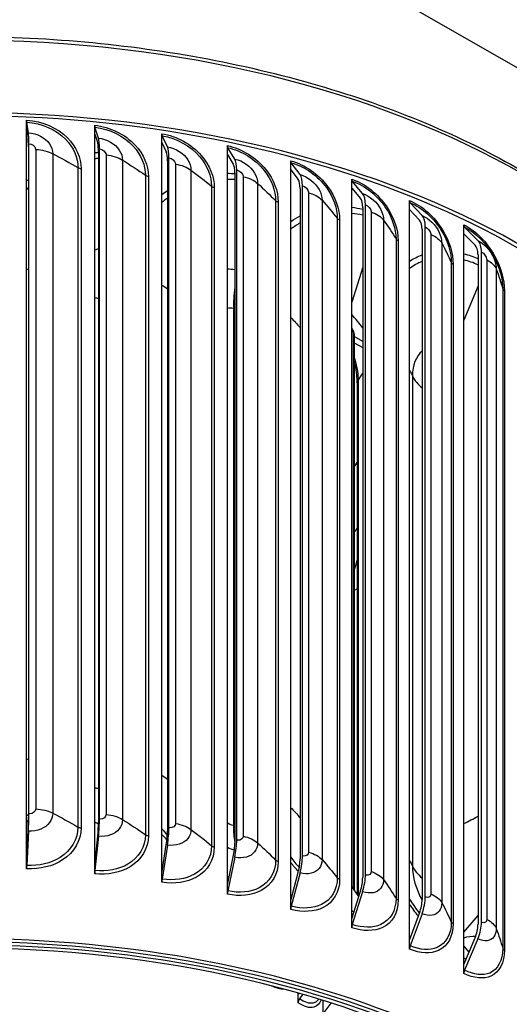
# Model space of a CAD drawing. Units: inches. Extents: x 0.5 to 67.5, y 1.5 to 42.5.
# Drawn here: x 8.9 to 11.2, y 34.4 to 38.9 of the extents above; entities that cross this region are included whole.
import ezdxf

# ---------------------------------------------------------------- set-up
doc = ezdxf.new("R2010")
doc.units = ezdxf.units.IN
doc.header["$LTSCALE"] = 4
doc.header["$MEASUREMENT"] = 0
doc.layers.add('Visible (ANSI)', color=7, linetype='Continuous')
doc.layers.add('Visible Narrow (ANSI)', color=7, linetype='Continuous')

msp = doc.modelspace()

# ---------------------------------------------------------------- linework, layer by layer
at = {"layer": 'Visible (ANSI)'}
for p, q in [((13.3516, 37.4016), (8.7574, 40.054)), ((8.9529, 38.3631), (8.9529, 38.404)), ((8.961, 38.3457), (8.9533, 38.3947)), ((8.9529, 38.3631), (8.9594, 38.322)), ((8.9529, 35.0157), (8.9529, 38.3631)), ((9.265, 38.3401), (9.265, 38.3811)), ((9.2819, 38.3221), (9.2658, 38.3717)), ((9.5723, 38.3013), (9.5723, 38.3422)), ((8.9632, 35.2264), (8.9632, 38.2964)), ((9.265, 38.3401), (9.2785, 38.2985)), ((9.265, 34.9927), (9.265, 38.3401)), ((9.5723, 38.3013), (9.5927, 38.2588)), ((9.5723, 34.9539), (9.5723, 38.3013)), ((9.5978, 38.2821), (9.5736, 38.3328)), ((8.9611, 38.2821), (8.9611, 35.212)), ((9.2821, 38.2584), (9.2821, 35.1884)), ((9.2863, 35.2026), (9.2863, 38.2727)), ((9.8725, 38.2469), (9.8725, 38.2878)), ((9.9064, 38.2262), (9.8742, 38.2783)), ((9.5981, 38.2185), (9.5981, 35.1485)), ((9.6045, 35.1624), (9.6045, 38.2324)), ((9.8725, 38.2469), (9.8995, 38.2032)), ((9.8725, 34.8995), (9.8725, 38.2469)), ((10.1632, 38.1773), (10.1632, 38.2183)), ((10.2052, 38.1548), (10.1653, 38.2087)), ((9.9068, 38.1626), (9.9068, 35.0925)), ((9.9153, 35.1061), (9.9153, 38.1761)), ((10.1632, 38.1773), (10.1967, 38.1321)), ((10.1632, 34.8299), (10.1632, 38.1773)), ((10.4421, 38.0932), (10.4421, 38.1342)), ((10.4918, 38.0683), (10.4446, 38.1244)), ((10.2056, 38.0911), (10.2056, 35.021)), ((10.2162, 35.0341), (10.2162, 38.1041)), ((10.4421, 38.0932), (10.4818, 38.0461)), ((10.4421, 34.7458), (10.4421, 38.0932)), ((10.707, 37.9952), (10.707, 38.0361)), ((10.7641, 37.9675), (10.7098, 38.0263)), ((10.4924, 38.0046), (10.4924, 34.9345)), ((10.5049, 34.947), (10.5049, 38.0171)), ((10.707, 37.9952), (10.7525, 37.9458)), ((10.707, 34.6478), (10.707, 37.9952)), ((10.7647, 37.9038), (10.7647, 34.8337)), ((10.7791, 34.8455), (10.7791, 37.9155)), ((10.9558, 37.884), (10.9558, 37.9249)), ((11.0198, 37.8532), (10.959, 37.9149)), ((10.9558, 37.884), (11.0069, 37.8322)), ((10.9558, 34.5366), (10.9558, 37.884)), ((11.0367, 34.7304), (11.0367, 37.8004)), ((11.0206, 37.7894), (11.0206, 34.7194)), ((10.4924, 37.7307), (10.4421, 37.571)), ((11.0206, 37.6459), (10.9558, 37.4885)), ((9.8998, 37.5418), (9.8998, 35.174)), ((10.4538, 37.4147), (10.4538, 34.8771)), ((10.4924, 37.3907), (10.4538, 37.4129)), ((10.4538, 37.3846), (10.4924, 37.3625)), ((10.4675, 37.2011), (10.4675, 34.8579)), ((8.9529, 35.0157), (8.9594, 35.1478)), ((8.961, 35.1471), (8.9533, 34.9898)), ((9.265, 34.9927), (9.2785, 35.1243)), ((9.2819, 35.1235), (9.2658, 34.9668)), ((9.5723, 34.9539), (9.5927, 35.0846)), ((9.5978, 35.0836), (9.5736, 34.9279)), ((8.9529, 34.9747), (8.9529, 35.0157)), ((9.8725, 34.8995), (9.8995, 35.029)), ((9.9064, 35.0277), (9.8742, 34.8734)), ((9.265, 34.9518), (9.265, 34.9927)), ((9.5723, 34.9129), (9.5723, 34.9539)), ((10.1632, 34.8299), (10.1967, 34.9579)), ((10.2052, 34.9562), (10.1653, 34.8038)), ((9.8725, 34.8585), (9.8725, 34.8995)), ((10.4744, 34.8483), (10.4421, 34.8934)), ((10.4421, 34.7458), (10.4818, 34.8719)), ((10.4918, 34.8697), (10.4446, 34.7195)), ((10.1632, 34.789), (10.1632, 34.8299)), ((10.4421, 34.7049), (10.4421, 34.7458)), ((10.707, 34.6478), (10.7525, 34.7717)), ((10.7641, 34.7689), (10.7098, 34.6214)), ((10.9558, 34.6838), (11.0206, 34.761)), ((10.707, 34.6068), (10.707, 34.6478)), ((10.9558, 34.5366), (11.0069, 34.658)), ((11.0198, 34.6546), (10.959, 34.51)), ((10.9795, 34.593), (10.9558, 34.6216)), ((10.9558, 34.4956), (10.9558, 34.5366)), ((10.1968, 34.3982), (10.1968, 34.4051)), ((10.1968, 34.3982), (10.2007, 34.404)), ((10.1968, 34.3612), (10.1968, 34.3982)), ((10.2165, 34.3994), (10.2027, 34.3788)), ((10.3115, 34.3105), (10.3115, 34.3709)), ((10.3115, 34.3105), (10.3479, 34.3594))]:
    msp.add_line(p, q, dxfattribs=at)
for centre, major_axis, ratio, start_param, end_param in [((8.6604, 36.347), (-3.625, 0), 0.57735, 3.252755, 6.17651), ((8.6604, 36.347), (-3.6, 0), 0.57735, 3.421966, 6.007629), ((8.9549, 38.4184), (-0.0012, -0.025), 0.067274, 5.329475, 5.969846), ((8.9523, 38.2206), (0.0063, 0.1316), 0.067274, 5.329475, 5.969846), ((9.2692, 38.3953), (-0.0025, -0.0249), 0.13906, 5.334824, 5.975194), ((9.5788, 38.3562), (-0.0038, -0.0247), 0.209753, 5.34405, 5.98442), ((8.9523, 38.2206), (0.0051, 0.1066), 0.067274, 5.329475, 5.969846), ((9.2639, 38.1977), (0.0106, 0.1062), 0.13906, 5.334824, 5.975194), ((9.2639, 38.1977), (0.0131, 0.1311), 0.13906, 5.334824, 5.975194), ((9.5707, 38.1589), (0.0162, 0.1055), 0.209753, 5.34405, 5.98442), ((9.5707, 38.1589), (0.02, 0.1302), 0.209753, 5.34405, 5.98442), ((9.8811, 38.3014), (-0.0051, -0.0245), 0.278798, 5.357375, 5.997746), ((9.8703, 38.1046), (0.027, 0.1289), 0.278798, 5.357375, 5.997746), ((10.1738, 38.2314), (-0.0065, -0.0241), 0.345653, 5.375123, 6.015493), ((9.8703, 38.1046), (0.0219, 0.1045), 0.278798, 5.357375, 5.997746), ((10.1605, 38.0352), (0.0278, 0.1031), 0.345653, 5.375123, 6.015493), ((10.1605, 38.0352), (0.0343, 0.1272), 0.345653, 5.375123, 6.015493), ((10.4546, 38.1466), (-0.0079, -0.0237), 0.409793, 5.397728, 6.038099), ((10.4388, 37.9513), (0.0339, 0.1012), 0.409793, 5.397728, 6.038099), ((10.4388, 37.9513), (0.0418, 0.1249), 0.409793, 5.397728, 6.038099), ((10.7214, 38.0479), (-0.0094, -0.0232), 0.470714, 5.425752, 6.066122), ((10.7032, 37.8534), (0.0403, 0.0989), 0.470714, 5.425752, 6.066122), ((10.7032, 37.8534), (0.0497, 0.122), 0.470714, 5.425752, 6.066122), ((10.9719, 37.9359), (-0.011, -0.0225), 0.527937, 5.459891, 6.100261), ((10.9515, 37.7424), (0.0579, 0.1183), 0.527937, 5.459891, 6.100261), ((10.9515, 37.7424), (0.0469, 0.0959), 0.527937, 5.459891, 6.100261), ((10.0249, 37.7145), (-0.0761, -0.3151), 0.315011, 5.03077, 5.366333), ((8.6604, 37.2962), (1.975, 0), 0.57735, 5.850998, 5.867869), ((8.6604, 37.2962), (-1.975, 0), 0.57735, 2.709406, 2.726276), ((8.6604, 36.9942), (-1.975, 0), 0.57735, 2.709406, 2.726276), ((8.9523, 35.1506), (0.0051, 0.1066), 0.067274, 4.689105, 5.329475), ((8.9523, 35.1506), (-0.0063, -0.1316), 0.067274, 1.547512, 2.187883), ((9.2639, 35.1277), (0.0106, 0.1062), 0.13906, 4.694453, 5.334824), ((9.2639, 35.1277), (-0.0131, -0.1311), 0.13906, 1.55286, 2.193231), ((8.6604, 36.688), (3.475, 0), 0.57735, 5.433932, 5.459045), ((9.5707, 35.0889), (0.0162, 0.1055), 0.209753, 4.703679, 5.34405), ((9.5707, 35.0889), (-0.02, -0.1302), 0.209753, 1.562087, 2.202457), ((10.0249, 35.3466), (0.0761, 0.3151), 0.315011, 2.22474, 2.560302), ((9.8703, 35.0346), (-0.027, -0.1289), 0.278798, 1.575412, 2.215783), ((9.8703, 35.0346), (0.0219, 0.1045), 0.278798, 4.717005, 5.357375), ((10.1605, 34.9652), (0.0278, 0.1031), 0.345653, 4.734752, 5.375123), ((10.1605, 34.9652), (-0.0343, -0.1272), 0.345653, 1.59316, 2.23353), ((8.9549, 34.9891), (-0.0012, -0.025), 0.067274, 4.689105, 5.329475), ((9.2692, 34.966), (-0.0025, -0.0249), 0.13906, 4.694453, 5.334824), ((9.5788, 34.9269), (-0.0038, -0.0247), 0.209753, 4.703679, 5.34405), ((10.4388, 34.8812), (0.0339, 0.1012), 0.409793, 4.757358, 5.397728), ((10.4388, 34.8812), (-0.0418, -0.1249), 0.409793, 1.615765, 2.256136), ((8.6604, 32.6055), (3.5, 0), 0.57735, 5.301611, 9.970463), ((8.6604, 32.6055), (3.475, 0), 0.57735, 5.306427, 9.970463), ((9.8811, 34.8721), (-0.0051, -0.0245), 0.278798, 4.717005, 5.357375), ((10.7032, 34.7834), (0.0403, 0.0989), 0.470714, 4.785381, 5.425752), ((10.7032, 34.7834), (-0.0497, -0.122), 0.470714, 1.643788, 2.284159), ((10.1738, 34.8021), (-0.0065, -0.0241), 0.345653, 4.734752, 5.375123), ((8.6604, 32.6055), (3.55, 0), 0.57735, 5.292976, 10.165301), ((8.6604, 32.6055), (3.525, 0), 0.57735, 5.296878, 10.165301), ((10.4546, 34.7174), (-0.0079, -0.0237), 0.409793, 4.757358, 5.397728), ((10.9515, 34.6724), (0.0469, 0.0959), 0.527937, 4.81952, 5.459891), ((10.9515, 34.6724), (-0.0579, -0.1183), 0.527937, 1.677928, 2.318298), ((10.7214, 34.6186), (-0.0094, -0.0232), 0.470714, 4.785381, 5.425752), ((10.9719, 34.5066), (-0.011, -0.0225), 0.527937, 4.81952, 5.459891), ((10.216, 34.3704), (-0.0142, -0.0205), 0.627247, 4.740406, 5.547414)]:
    msp.add_ellipse(centre, major_axis=major_axis, ratio=ratio, start_param=start_param, end_param=end_param, dxfattribs=at)
for points, knots in [([(5.0354, 36.6783), (5.0354, 36.9015), (5.0966, 37.1246), (5.3349, 37.5495), (5.5135, 37.751), (5.9711, 38.1126), (6.2514, 38.2722), (6.8838, 38.5319), (7.236, 38.6319), (7.9764, 38.7624), (8.3644, 38.793), (9.1373, 38.7818), (9.5221, 38.7401), (10.25, 38.5883), (10.5929, 38.4784), (11.2025, 38.2007), (11.4691, 38.0329), (11.8979, 37.6559), (12.0603, 37.4465), (12.2434, 37.0484), (12.2854, 36.8634), (12.2854, 36.6783)], [1.000746, 1.000746, 1.000746, 1.000746, 1.313874, 1.313874, 1.63178, 1.63178, 1.953354, 1.953354, 2.275157, 2.275157, 2.596644, 2.596644, 2.918015, 2.918015, 3.239543, 3.239543, 3.561387, 3.561387, 3.882717, 3.882717, 4.142338, 4.142338, 4.142338, 4.142338]), ([(10.4421, 37.4517), (10.4422, 37.4516), (10.4423, 37.4514), (10.4455, 37.4464), (10.4482, 37.4409), (10.4518, 37.4303), (10.453, 37.4252), (10.4537, 37.4184), (10.4538, 37.4165), (10.4538, 37.4147)], [0.0465099, 0.0465099, 0.0465099, 0.0465099, 0.047783, 0.047783, 0.0934511, 0.0934511, 0.1328288, 0.1328288, 0.1476827, 0.1476827, 0.1476827, 0.1476827]), ([(10.4675, 37.2011), (10.4675, 37.2123), (10.4667, 37.2251), (10.4636, 37.2524), (10.4611, 37.2673), (10.4567, 37.2878), (10.4553, 37.2936), (10.4538, 37.2994)], [0, 0, 0, 0, 0.1121411, 0.1121411, 0.2282519, 0.2282519, 0.2736275, 0.2736275, 0.2736275, 0.2736275])]:
    msp.add_open_spline(points, degree=3, knots=knots, dxfattribs=at)
at = {"layer": 'Visible Narrow (ANSI)'}
for p, q in [((8.9943, 38.2704), (8.9943, 35.2493)), ((9.0727, 38.2506), (9.0727, 35.2296)), ((9.317, 38.245), (9.317, 35.224)), ((9.3921, 38.2213), (9.3921, 35.2003)), ((9.188, 38.187), (9.188, 35.166)), ((9.2021, 38.1829), (9.2021, 35.1618)), ((9.6346, 38.2032), (9.6346, 35.1822)), ((9.7058, 38.1758), (9.7058, 35.1547)), ((9.4972, 38.1521), (9.4972, 35.131)), ((9.5106, 38.1472), (9.5106, 35.1262)), ((9.9446, 38.1454), (9.9446, 35.1244)), ((9.7998, 38.1014), (9.7998, 35.0804)), ((9.8124, 38.0959), (9.8124, 35.0749)), ((10.0112, 38.1144), (10.0112, 35.0934)), ((10.2444, 38.072), (10.2444, 35.0509)), ((10.0935, 38.0356), (10.0935, 35.0145)), ((10.1052, 38.0294), (10.1052, 35.0084)), ((10.3061, 38.0377), (10.3061, 35.0166)), ((10.5318, 37.9835), (10.5318, 34.9624)), ((10.3759, 37.9549), (10.3759, 34.9339)), ((10.3867, 37.9482), (10.3867, 34.9272)), ((10.588, 37.9462), (10.588, 34.9251)), ((10.6449, 37.8602), (10.6449, 34.8391)), ((10.6546, 37.8529), (10.6546, 34.8319)), ((10.8045, 37.8806), (10.8045, 34.8596)), ((10.8548, 37.8406), (10.8548, 34.8196)), ((11.0604, 37.7642), (11.0604, 34.7432)), ((10.8983, 37.752), (10.8983, 34.731)), ((10.9068, 37.7443), (10.9068, 34.7233)), ((11.1043, 37.7218), (11.1043, 34.7008)), ((11.134, 37.6314), (11.134, 34.6103)), ((11.1413, 37.6233), (11.1413, 34.6022)), ((10.449, 37.4237), (10.449, 34.8837)), ((10.7201, 37.2325), (10.7201, 34.9872)), ((10.4711, 37.212), (10.4711, 34.8529))]:
    msp.add_line(p, q, dxfattribs=at)
for centre, major_axis, start_param, end_param in [((8.6604, 36.6783), (-3.625, 0), 3.141593, 6.283185), ((8.6604, 36.9895), (-2, 0), 3.554387, 3.613157)]:
    msp.add_ellipse(centre, major_axis=major_axis, ratio=0.57735, start_param=start_param, end_param=end_param, dxfattribs=at)
for points, knots in [([(8.9529, 38.404), (9.0237, 38.4006), (9.0937, 38.3699), (9.1402, 38.3229), (9.1797, 38.2829), (9.2021, 38.232), (9.2021, 38.1829)], [1.570796, 1.570796, 1.570796, 1.570796, 2.420284, 2.420284, 2.420284, 3.141593, 3.141593, 3.141593, 3.141593]), ([(8.9533, 38.3947), (9.021, 38.3914), (9.0879, 38.3618), (9.1317, 38.3164), (9.1677, 38.2793), (9.188, 38.2323), (9.188, 38.187)], [1.570796, 1.570796, 1.570796, 1.570796, 2.433432, 2.433432, 2.433432, 3.141593, 3.141593, 3.141593, 3.141593]), ([(8.961, 38.3457), (8.9999, 38.3438), (9.038, 38.3242), (9.0575, 38.2962), (9.0674, 38.2821), (9.0727, 38.2662), (9.0727, 38.2506)], [1.570796, 1.570796, 1.570796, 1.570796, 2.614202, 2.614202, 2.614202, 3.141593, 3.141593, 3.141593, 3.141593]), ([(9.265, 38.3811), (9.335, 38.3741), (9.404, 38.3398), (9.4498, 38.2904), (9.4886, 38.2484), (9.5106, 38.1963), (9.5106, 38.1472)], [1.570796, 1.570796, 1.570796, 1.570796, 2.420284, 2.420284, 2.420284, 3.141593, 3.141593, 3.141593, 3.141593]), ([(9.2658, 38.3717), (9.3328, 38.365), (9.3987, 38.3319), (9.4419, 38.2844), (9.4773, 38.2453), (9.4972, 38.1974), (9.4972, 38.1521)], [1.570796, 1.570796, 1.570796, 1.570796, 2.433432, 2.433432, 2.433432, 3.141593, 3.141593, 3.141593, 3.141593]), ([(9.5723, 38.3422), (9.641, 38.3317), (9.7085, 38.2939), (9.7531, 38.2422), (9.791, 38.1982), (9.8124, 38.145), (9.8124, 38.0959)], [1.570796, 1.570796, 1.570796, 1.570796, 2.420284, 2.420284, 2.420284, 3.141593, 3.141593, 3.141593, 3.141593]), ([(8.9632, 38.2964), (8.9781, 38.2957), (8.992, 38.2854), (8.994, 38.2736), (8.9942, 38.2725), (8.9943, 38.2715), (8.9943, 38.2704)], [1.570796, 1.570796, 1.570796, 1.570796, 3.009367, 3.009367, 3.009367, 3.141593, 3.141593, 3.141593, 3.141593]), ([(9.2819, 38.3221), (9.3203, 38.3182), (9.3579, 38.2966), (9.3772, 38.2677), (9.3869, 38.2531), (9.3921, 38.2369), (9.3921, 38.2213)], [1.570796, 1.570796, 1.570796, 1.570796, 2.614202, 2.614202, 2.614202, 3.141593, 3.141593, 3.141593, 3.141593]), ([(9.5736, 38.3328), (9.6393, 38.3227), (9.7038, 38.2863), (9.7459, 38.2365), (9.7804, 38.1957), (9.7998, 38.1468), (9.7998, 38.1014)], [1.570796, 1.570796, 1.570796, 1.570796, 2.433432, 2.433432, 2.433432, 3.141593, 3.141593, 3.141593, 3.141593]), ([(9.2863, 38.2727), (9.301, 38.2712), (9.3148, 38.2601), (9.3167, 38.2483), (9.3169, 38.2472), (9.317, 38.2461), (9.317, 38.245)], [1.570796, 1.570796, 1.570796, 1.570796, 3.009367, 3.009367, 3.009367, 3.141593, 3.141593, 3.141593, 3.141593]), ([(9.5978, 38.2821), (9.6355, 38.2764), (9.6723, 38.2528), (9.6912, 38.223), (9.7007, 38.2079), (9.7058, 38.1914), (9.7058, 38.1758)], [1.570796, 1.570796, 1.570796, 1.570796, 2.614202, 2.614202, 2.614202, 3.141593, 3.141593, 3.141593, 3.141593]), ([(9.8725, 38.2878), (9.9393, 38.2738), (10.0047, 38.2326), (10.0479, 38.1786), (10.0846, 38.1328), (10.1052, 38.0785), (10.1052, 38.0294)], [1.570796, 1.570796, 1.570796, 1.570796, 2.420284, 2.420284, 2.420284, 3.141593, 3.141593, 3.141593, 3.141593]), ([(9.8742, 38.2783), (9.9381, 38.2649), (10.0006, 38.2252), (10.0413, 38.1734), (10.0748, 38.1308), (10.0935, 38.0809), (10.0935, 38.0356)], [1.570796, 1.570796, 1.570796, 1.570796, 2.433432, 2.433432, 2.433432, 3.141593, 3.141593, 3.141593, 3.141593]), ([(9.6045, 38.2324), (9.619, 38.2302), (9.6324, 38.2185), (9.6344, 38.2065), (9.6345, 38.2054), (9.6346, 38.2043), (9.6346, 38.2032)], [1.570796, 1.570796, 1.570796, 1.570796, 3.009367, 3.009367, 3.009367, 3.141593, 3.141593, 3.141593, 3.141593]), ([(9.9064, 38.2262), (9.9431, 38.2185), (9.9788, 38.1932), (9.9971, 38.1623), (10.0063, 38.1467), (10.0112, 38.13), (10.0112, 38.1144)], [1.570796, 1.570796, 1.570796, 1.570796, 2.614202, 2.614202, 2.614202, 3.141593, 3.141593, 3.141593, 3.141593]), ([(10.1632, 38.2183), (10.2276, 38.2009), (10.2904, 38.1565), (10.3318, 38.1003), (10.3669, 38.0526), (10.3867, 37.9973), (10.3867, 37.9482)], [1.570796, 1.570796, 1.570796, 1.570796, 2.420284, 2.420284, 2.420284, 3.141593, 3.141593, 3.141593, 3.141593]), ([(10.1653, 38.2087), (10.2269, 38.1921), (10.2869, 38.1492), (10.326, 38.0954), (10.358, 38.0511), (10.3759, 38.0002), (10.3759, 37.9549)], [1.570796, 1.570796, 1.570796, 1.570796, 2.433432, 2.433432, 2.433432, 3.141593, 3.141593, 3.141593, 3.141593]), ([(9.9153, 38.1761), (9.9294, 38.1732), (9.9425, 38.1607), (9.9443, 38.1487), (9.9445, 38.1476), (9.9446, 38.1465), (9.9446, 38.1454)], [1.570796, 1.570796, 1.570796, 1.570796, 3.009367, 3.009367, 3.009367, 3.141593, 3.141593, 3.141593, 3.141593]), ([(10.2052, 38.1548), (10.2405, 38.1452), (10.2749, 38.118), (10.2925, 38.0863), (10.3013, 38.0703), (10.3061, 38.0533), (10.3061, 38.0377)], [1.570796, 1.570796, 1.570796, 1.570796, 2.614202, 2.614202, 2.614202, 3.141593, 3.141593, 3.141593, 3.141593]), ([(10.4421, 38.1342), (10.5036, 38.1136), (10.5632, 38.066), (10.6025, 38.0077), (10.6359, 37.9583), (10.6546, 37.902), (10.6546, 37.8529)], [1.570796, 1.570796, 1.570796, 1.570796, 2.420284, 2.420284, 2.420284, 3.141593, 3.141593, 3.141593, 3.141593]), ([(10.4446, 38.1244), (10.5034, 38.1047), (10.5604, 38.0589), (10.5975, 38.0031), (10.6279, 37.9573), (10.6449, 37.9055), (10.6449, 37.8602)], [1.570796, 1.570796, 1.570796, 1.570796, 2.433432, 2.433432, 2.433432, 3.141593, 3.141593, 3.141593, 3.141593]), ([(10.2162, 38.1041), (10.2298, 38.1005), (10.2424, 38.0874), (10.2442, 38.0752), (10.2443, 38.0741), (10.2444, 38.073), (10.2444, 38.072)], [1.570796, 1.570796, 1.570796, 1.570796, 3.009367, 3.009367, 3.009367, 3.141593, 3.141593, 3.141593, 3.141593]), ([(10.4918, 38.0683), (10.5256, 38.057), (10.5583, 38.0281), (10.575, 37.9955), (10.5835, 37.979), (10.588, 37.9618), (10.588, 37.9462)], [1.570796, 1.570796, 1.570796, 1.570796, 2.614202, 2.614202, 2.614202, 3.141593, 3.141593, 3.141593, 3.141593]), ([(10.707, 38.0361), (10.765, 38.0125), (10.8212, 37.9619), (10.858, 37.9017), (10.8893, 37.8506), (10.9068, 37.7934), (10.9068, 37.7443)], [1.570796, 1.570796, 1.570796, 1.570796, 2.420284, 2.420284, 2.420284, 3.141593, 3.141593, 3.141593, 3.141593]), ([(10.7098, 38.0263), (10.7653, 38.0036), (10.819, 37.955), (10.8538, 37.8973), (10.8824, 37.85), (10.8983, 37.7973), (10.8983, 37.752)], [1.570796, 1.570796, 1.570796, 1.570796, 2.433432, 2.433432, 2.433432, 3.141593, 3.141593, 3.141593, 3.141593]), ([(10.5049, 38.0171), (10.5179, 38.0127), (10.5299, 37.999), (10.5316, 37.9868), (10.5318, 37.9856), (10.5318, 37.9845), (10.5318, 37.9835)], [1.570796, 1.570796, 1.570796, 1.570796, 3.009367, 3.009367, 3.009367, 3.141593, 3.141593, 3.141593, 3.141593]), ([(10.7641, 37.9675), (10.796, 37.9545), (10.8268, 37.924), (10.8426, 37.8905), (10.8505, 37.8736), (10.8548, 37.8562), (10.8548, 37.8406)], [1.570796, 1.570796, 1.570796, 1.570796, 2.614202, 2.614202, 2.614202, 3.141593, 3.141593, 3.141593, 3.141593]), ([(10.7791, 37.9155), (10.7914, 37.9106), (10.8027, 37.8962), (10.8043, 37.8839), (10.8045, 37.8828), (10.8045, 37.8817), (10.8045, 37.8806)], [1.570796, 1.570796, 1.570796, 1.570796, 3.009367, 3.009367, 3.009367, 3.141593, 3.141593, 3.141593, 3.141593]), ([(10.9558, 37.9249), (11.01, 37.8984), (11.0621, 37.8451), (11.0962, 37.7831), (11.1252, 37.7304), (11.1413, 37.6723), (11.1413, 37.6233)], [1.570796, 1.570796, 1.570796, 1.570796, 2.420284, 2.420284, 2.420284, 3.141593, 3.141593, 3.141593, 3.141593]), ([(10.959, 37.9149), (11.0108, 37.8895), (11.0607, 37.8382), (11.0929, 37.7788), (11.1194, 37.7301), (11.134, 37.6767), (11.134, 37.6314)], [1.570796, 1.570796, 1.570796, 1.570796, 2.433432, 2.433432, 2.433432, 3.141593, 3.141593, 3.141593, 3.141593]), ([(11.0198, 37.8532), (11.0496, 37.8386), (11.0783, 37.8066), (11.093, 37.7724), (11.1004, 37.7551), (11.1043, 37.7374), (11.1043, 37.7218)], [1.570796, 1.570796, 1.570796, 1.570796, 2.614202, 2.614202, 2.614202, 3.141593, 3.141593, 3.141593, 3.141593]), ([(11.0367, 37.8004), (11.0481, 37.7948), (11.0587, 37.78), (11.0602, 37.7676), (11.0604, 37.7664), (11.0604, 37.7653), (11.0604, 37.7642)], [1.570796, 1.570796, 1.570796, 1.570796, 3.009367, 3.009367, 3.009367, 3.141593, 3.141593, 3.141593, 3.141593]), ([(10.4537, 37.3176), (10.4559, 37.3108), (10.4579, 37.3038), (10.4597, 37.2968), (10.4672, 37.2671), (10.4711, 37.2371), (10.4711, 37.212)], [2.3906851, 2.3906851, 2.3906851, 2.3906851, 2.5338112, 2.5338112, 2.5338112, 3.1415927, 3.1415927, 3.1415927, 3.1415927]), ([(9.0727, 35.2296), (9.0727, 35.1987), (9.0508, 35.1699), (9.0173, 35.1562), (9.0003, 35.1494), (8.9807, 35.1462), (8.961, 35.1471)], [1.570796, 1.570796, 1.570796, 1.570796, 2.614202, 2.614202, 2.614202, 3.141593, 3.141593, 3.141593, 3.141593]), ([(8.9943, 35.2493), (8.9943, 35.2376), (8.9821, 35.2273), (8.9673, 35.2264), (8.9659, 35.2264), (8.9646, 35.2263), (8.9632, 35.2264)], [1.570796, 1.570796, 1.570796, 1.570796, 3.009367, 3.009367, 3.009367, 3.141593, 3.141593, 3.141593, 3.141593]), ([(9.3921, 35.2003), (9.3921, 35.1694), (9.3706, 35.1417), (9.3374, 35.1298), (9.3207, 35.1237), (9.3013, 35.1216), (9.2819, 35.1235)], [1.570796, 1.570796, 1.570796, 1.570796, 2.614202, 2.614202, 2.614202, 3.141593, 3.141593, 3.141593, 3.141593]), ([(9.317, 35.224), (9.317, 35.2122), (9.305, 35.2025), (9.2904, 35.2024), (9.289, 35.2024), (9.2877, 35.2025), (9.2863, 35.2026)], [1.570796, 1.570796, 1.570796, 1.570796, 3.009367, 3.009367, 3.009367, 3.141593, 3.141593, 3.141593, 3.141593]), ([(9.8726, 35.1863), (9.8731, 35.1859), (9.8737, 35.1855), (9.8743, 35.1851), (9.8823, 35.1799), (9.8911, 35.1761), (9.8998, 35.174)], [2.7011285, 2.7011285, 2.7011285, 2.7011285, 2.7317167, 2.7317167, 2.7317167, 3.1415927, 3.1415927, 3.1415927, 3.1415927]), ([(9.2021, 35.1618), (9.2021, 35.104), (9.1706, 35.0497), (9.1177, 35.0155), (9.0727, 34.9864), (9.013, 34.9719), (8.9529, 34.9747)], [1.570796, 1.570796, 1.570796, 1.570796, 2.420284, 2.420284, 2.420284, 3.141593, 3.141593, 3.141593, 3.141593]), ([(9.188, 35.166), (9.188, 35.1108), (9.1574, 35.0589), (9.1062, 35.0267), (9.0641, 35.0003), (9.0089, 34.9871), (8.9533, 34.9898)], [1.570796, 1.570796, 1.570796, 1.570796, 2.433432, 2.433432, 2.433432, 3.141593, 3.141593, 3.141593, 3.141593]), ([(9.7058, 35.1547), (9.7058, 35.1239), (9.6847, 35.0973), (9.6523, 35.087), (9.6359, 35.0818), (9.6169, 35.0807), (9.5978, 35.0836)], [1.570796, 1.570796, 1.570796, 1.570796, 2.614202, 2.614202, 2.614202, 3.141593, 3.141593, 3.141593, 3.141593]), ([(9.6346, 35.1822), (9.6346, 35.1705), (9.6228, 35.1614), (9.6085, 35.162), (9.6072, 35.1621), (9.6058, 35.1622), (9.6045, 35.1624)], [1.570796, 1.570796, 1.570796, 1.570796, 3.009367, 3.009367, 3.009367, 3.141593, 3.141593, 3.141593, 3.141593]), ([(9.5106, 35.1262), (9.5106, 35.0684), (9.4797, 35.0156), (9.4276, 34.9841), (9.3833, 34.9574), (9.3245, 34.9458), (9.265, 34.9518)], [1.570796, 1.570796, 1.570796, 1.570796, 2.420284, 2.420284, 2.420284, 3.141593, 3.141593, 3.141593, 3.141593]), ([(9.4972, 35.131), (9.4972, 35.0758), (9.4671, 35.0255), (9.4167, 34.9959), (9.3753, 34.9717), (9.3208, 34.9613), (9.2658, 34.9668)], [1.570796, 1.570796, 1.570796, 1.570796, 2.433432, 2.433432, 2.433432, 3.141593, 3.141593, 3.141593, 3.141593]), ([(10.0112, 35.0934), (10.0112, 35.0625), (9.9908, 35.037), (9.9593, 35.0284), (9.9434, 35.024), (9.9249, 35.0238), (9.9064, 35.0277)], [1.570796, 1.570796, 1.570796, 1.570796, 2.614202, 2.614202, 2.614202, 3.141593, 3.141593, 3.141593, 3.141593]), ([(9.9446, 35.1244), (9.9446, 35.1126), (9.9331, 35.1041), (9.9192, 35.1055), (9.9179, 35.1056), (9.9166, 35.1058), (9.9153, 35.1061)], [1.570796, 1.570796, 1.570796, 1.570796, 3.009367, 3.009367, 3.009367, 3.141593, 3.141593, 3.141593, 3.141593]), ([(9.8124, 35.0749), (9.8124, 35.0171), (9.7824, 34.9659), (9.7315, 34.937), (9.6883, 34.9125), (9.6307, 34.904), (9.5723, 34.9129)], [1.570796, 1.570796, 1.570796, 1.570796, 2.420284, 2.420284, 2.420284, 3.141593, 3.141593, 3.141593, 3.141593]), ([(9.7998, 35.0804), (9.7998, 35.0252), (9.7705, 34.9764), (9.7213, 34.9494), (9.6808, 34.9272), (9.6275, 34.9196), (9.5736, 34.9279)], [1.570796, 1.570796, 1.570796, 1.570796, 2.433432, 2.433432, 2.433432, 3.141593, 3.141593, 3.141593, 3.141593]), ([(10.2444, 35.0509), (10.2444, 35.0392), (10.2334, 35.0312), (10.2199, 35.0333), (10.2187, 35.0335), (10.2175, 35.0338), (10.2162, 35.0341)], [1.570796, 1.570796, 1.570796, 1.570796, 3.009367, 3.009367, 3.009367, 3.141593, 3.141593, 3.141593, 3.141593]), ([(9.265, 35.037), (9.2659, 35.0367), (9.2667, 35.0365), (9.2676, 35.0362), (9.2682, 35.036), (9.2688, 35.0358), (9.2694, 35.0356)], [2.890530643, 2.890530643, 2.890530643, 2.890530643, 2.895115226, 2.895115226, 2.895115226, 2.898216803, 2.898216803, 2.898216803, 2.898216803]), ([(10.1052, 35.0084), (10.1052, 34.9506), (10.0762, 34.9009), (10.027, 34.8746), (9.9851, 34.8523), (9.9293, 34.8466), (9.8725, 34.8585)], [1.570796, 1.570796, 1.570796, 1.570796, 2.420284, 2.420284, 2.420284, 3.141593, 3.141593, 3.141593, 3.141593]), ([(10.0935, 35.0145), (10.0935, 34.9593), (10.0652, 34.912), (10.0175, 34.8875), (9.9784, 34.8673), (9.9267, 34.8624), (9.8742, 34.8734)], [1.570796, 1.570796, 1.570796, 1.570796, 2.433432, 2.433432, 2.433432, 3.141593, 3.141593, 3.141593, 3.141593]), ([(10.3061, 35.0166), (10.3061, 34.9858), (10.2865, 34.9612), (10.2561, 34.9542), (10.2408, 34.9507), (10.223, 34.9514), (10.2052, 34.9562)], [1.570796, 1.570796, 1.570796, 1.570796, 2.614202, 2.614202, 2.614202, 3.141593, 3.141593, 3.141593, 3.141593]), ([(10.5318, 34.9624), (10.5318, 34.9507), (10.5213, 34.9433), (10.5085, 34.946), (10.5073, 34.9463), (10.5061, 34.9466), (10.5049, 34.947)], [1.570796, 1.570796, 1.570796, 1.570796, 3.009367, 3.009367, 3.009367, 3.141593, 3.141593, 3.141593, 3.141593]), ([(10.3867, 34.9272), (10.3867, 34.8694), (10.3589, 34.8211), (10.3117, 34.7973), (10.2716, 34.7771), (10.2179, 34.7742), (10.1632, 34.789)], [1.570796, 1.570796, 1.570796, 1.570796, 2.420284, 2.420284, 2.420284, 3.141593, 3.141593, 3.141593, 3.141593]), ([(10.3759, 34.9339), (10.3759, 34.8787), (10.3489, 34.8328), (10.3031, 34.8106), (10.2656, 34.7925), (10.2159, 34.7901), (10.1653, 34.8038)], [1.570796, 1.570796, 1.570796, 1.570796, 2.433432, 2.433432, 2.433432, 3.141593, 3.141593, 3.141593, 3.141593]), ([(10.588, 34.9251), (10.588, 34.8942), (10.5693, 34.8707), (10.5404, 34.8652), (10.5258, 34.8624), (10.5089, 34.864), (10.4918, 34.8697)], [1.570796, 1.570796, 1.570796, 1.570796, 2.614202, 2.614202, 2.614202, 3.141593, 3.141593, 3.141593, 3.141593]), ([(10.6546, 34.8319), (10.6546, 34.7741), (10.6283, 34.7272), (10.5835, 34.7058), (10.5454, 34.6875), (10.4943, 34.6874), (10.4421, 34.7049)], [1.570796, 1.570796, 1.570796, 1.570796, 2.420284, 2.420284, 2.420284, 3.141593, 3.141593, 3.141593, 3.141593]), ([(10.6449, 34.8391), (10.6449, 34.7839), (10.6193, 34.7393), (10.5758, 34.7195), (10.5401, 34.7032), (10.4928, 34.7034), (10.4446, 34.7195)], [1.570796, 1.570796, 1.570796, 1.570796, 2.433432, 2.433432, 2.433432, 3.141593, 3.141593, 3.141593, 3.141593]), ([(10.8045, 34.8596), (10.8045, 34.8478), (10.7946, 34.841), (10.7825, 34.8444), (10.7814, 34.8447), (10.7803, 34.8451), (10.7791, 34.8455)], [1.570796, 1.570796, 1.570796, 1.570796, 3.009367, 3.009367, 3.009367, 3.141593, 3.141593, 3.141593, 3.141593]), ([(10.8548, 34.8196), (10.8548, 34.7887), (10.8372, 34.7661), (10.81, 34.762), (10.7962, 34.7599), (10.7802, 34.7624), (10.7641, 34.7689)], [1.570796, 1.570796, 1.570796, 1.570796, 2.614202, 2.614202, 2.614202, 3.141593, 3.141593, 3.141593, 3.141593]), ([(11.0604, 34.7432), (11.0604, 34.7314), (11.0512, 34.7251), (11.0399, 34.7291), (11.0388, 34.7294), (11.0378, 34.7299), (11.0367, 34.7304)], [1.570796, 1.570796, 1.570796, 1.570796, 3.009367, 3.009367, 3.009367, 3.141593, 3.141593, 3.141593, 3.141593]), ([(10.9068, 34.7233), (10.9068, 34.6655), (10.8822, 34.6199), (10.8401, 34.6007), (10.8044, 34.5843), (10.7563, 34.5867), (10.707, 34.6068)], [1.570796, 1.570796, 1.570796, 1.570796, 2.420284, 2.420284, 2.420284, 3.141593, 3.141593, 3.141593, 3.141593]), ([(10.8983, 34.731), (10.8983, 34.6758), (10.8743, 34.6325), (10.8335, 34.6148), (10.7999, 34.6003), (10.7554, 34.6028), (10.7098, 34.6214)], [1.570796, 1.570796, 1.570796, 1.570796, 2.433432, 2.433432, 2.433432, 3.141593, 3.141593, 3.141593, 3.141593]), ([(11.1043, 34.7008), (11.1043, 34.6699), (11.088, 34.6481), (11.0626, 34.6454), (11.0498, 34.6441), (11.0349, 34.6473), (11.0198, 34.6546)], [1.570796, 1.570796, 1.570796, 1.570796, 2.614202, 2.614202, 2.614202, 3.141593, 3.141593, 3.141593, 3.141593]), ([(11.1413, 34.6022), (11.1413, 34.5444), (11.1187, 34.5001), (11.0797, 34.4829), (11.0465, 34.4683), (11.0018, 34.4731), (10.9558, 34.4956)], [1.570796, 1.570796, 1.570796, 1.570796, 2.420284, 2.420284, 2.420284, 3.141593, 3.141593, 3.141593, 3.141593]), ([(11.134, 34.6103), (11.134, 34.5551), (11.1119, 34.513), (11.074, 34.4973), (11.0429, 34.4845), (11.0015, 34.4892), (10.959, 34.51)], [1.570796, 1.570796, 1.570796, 1.570796, 2.433432, 2.433432, 2.433432, 3.141593, 3.141593, 3.141593, 3.141593]), ([(10.3017, 34.3742), (10.2945, 34.3566), (10.2831, 34.3449), (10.2682, 34.3408), (10.2487, 34.3354), (10.2234, 34.3428), (10.1968, 34.3612)], [1.979863, 1.979863, 1.979863, 1.979863, 2.482453, 2.482453, 2.482453, 3.141593, 3.141593, 3.141593, 3.141593]), ([(10.2912, 34.3774), (10.2846, 34.3682), (10.2761, 34.3621), (10.2659, 34.3598), (10.2483, 34.3558), (10.226, 34.3627), (10.2027, 34.3788)], [2.134599, 2.134599, 2.134599, 2.134599, 2.505717, 2.505717, 2.505717, 3.141593, 3.141593, 3.141593, 3.141593])]:
    msp.add_open_spline(points, degree=3, knots=knots, dxfattribs=at)
for points in [[(8.9943, 38.2704), (9.0234, 38.2689), (9.0515, 38.2618), (9.0727, 38.2506)], [(9.265, 38.2552), (9.2707, 38.2558), (9.2763, 38.2563), (9.2821, 38.2567)], [(9.0727, 38.2506), (9.1123, 38.2298), (9.1508, 38.2085), (9.188, 38.187)], [(9.2821, 38.229), (9.2764, 38.2285), (9.2707, 38.228), (9.2651, 38.2273)], [(9.317, 38.245), (9.3458, 38.242), (9.3727, 38.2335), (9.3921, 38.2213)], [(9.3921, 38.2213), (9.4284, 38.1985), (9.4634, 38.1754), (9.4972, 38.1521)], [(9.188, 38.187), (9.1918, 38.1848), (9.1968, 38.1833), (9.2021, 38.1829)], [(9.6346, 38.2032), (9.6628, 38.1988), (9.6883, 38.1889), (9.7058, 38.1758)], [(9.7058, 38.1758), (9.7384, 38.1512), (9.7698, 38.1264), (9.7998, 38.1014)], [(9.8725, 38.1609), (9.8839, 38.1609), (9.8953, 38.1605), (9.9068, 38.1598)], [(8.9529, 38.1254), (8.9556, 38.1278), (8.9584, 38.13), (8.9612, 38.1323)], [(9.4972, 38.1521), (9.5006, 38.1497), (9.5054, 38.148), (9.5106, 38.1472)], [(9.9068, 38.1322), (9.8953, 38.1329), (9.8839, 38.1332), (9.8726, 38.1331)], [(9.9446, 38.1454), (9.9719, 38.1395), (9.9958, 38.1284), (10.0112, 38.1144)], [(8.9613, 38.0946), (8.9586, 38.0921), (8.9558, 38.0895), (8.9531, 38.0869)], [(9.5724, 38.0642), (9.5807, 38.0705), (9.5893, 38.0766), (9.5982, 38.0824)], [(9.7998, 38.1014), (9.8029, 38.0989), (9.8074, 38.0969), (9.8124, 38.0959)], [(10.0112, 38.1144), (10.04, 38.0883), (10.0674, 38.062), (10.0935, 38.0356)], [(10.2444, 38.072), (10.2708, 38.0647), (10.2929, 38.0524), (10.3061, 38.0377)], [(9.5982, 38.0476), (9.5894, 38.0411), (9.5808, 38.0343), (9.5726, 38.0272)], [(10.0935, 38.0356), (10.0962, 38.0329), (10.1003, 38.0307), (10.1052, 38.0294)], [(10.3061, 38.0377), (10.3307, 38.0102), (10.354, 37.9826), (10.3759, 37.9549)], [(10.4421, 38.0052), (10.4588, 38.0033), (10.4756, 38.0004), (10.4924, 37.9967)], [(10.5318, 37.9835), (10.557, 37.9749), (10.5771, 37.9615), (10.588, 37.9462)], [(10.1633, 37.9405), (10.1767, 37.9499), (10.1909, 37.9583), (10.2057, 37.9659)], [(10.3759, 37.9549), (10.3782, 37.9521), (10.382, 37.9497), (10.3867, 37.9482)], [(10.4924, 37.969), (10.4756, 37.9727), (10.4588, 37.9755), (10.4421, 37.9774)], [(10.588, 37.9462), (10.6083, 37.9175), (10.6273, 37.8888), (10.6449, 37.8602)], [(10.2057, 37.9335), (10.1908, 37.925), (10.1767, 37.9155), (10.1634, 37.905)], [(10.6449, 37.8602), (10.6467, 37.8572), (10.6501, 37.8547), (10.6546, 37.8529)], [(10.8045, 37.8806), (10.8283, 37.8708), (10.8463, 37.8564), (10.8548, 37.8406)], [(9.2822, 37.8138), (9.2764, 37.8125), (9.2707, 37.8111), (9.2651, 37.8094)], [(10.8548, 37.8406), (10.8706, 37.811), (10.8851, 37.7815), (10.8983, 37.752)], [(10.707, 37.7587), (10.725, 37.7702), (10.7444, 37.7797), (10.7648, 37.7869)], [(10.7647, 37.7567), (10.7442, 37.7485), (10.7249, 37.7378), (10.7071, 37.7248)], [(11.0205, 37.7417), (10.999, 37.7512), (10.9773, 37.7588), (10.9557, 37.7643)], [(10.9558, 37.7925), (10.9773, 37.787), (10.999, 37.7795), (11.0206, 37.7701)], [(11.0604, 37.7642), (11.0826, 37.7532), (11.0983, 37.738), (11.1043, 37.7218)], [(8.9529, 37.724), (8.9556, 37.7227), (8.9584, 37.7215), (8.9611, 37.7202)], [(9.9068, 37.7181), (9.8953, 37.7202), (9.8839, 37.7213), (9.8726, 37.7214)], [(10.8983, 37.752), (10.8996, 37.749), (10.9026, 37.7463), (10.9068, 37.7443)], [(11.1043, 37.7218), (11.1156, 37.6915), (11.1255, 37.6614), (11.134, 37.6314)], [(9.5723, 37.6491), (9.581, 37.6432), (9.5896, 37.6373), (9.5981, 37.6313)], [(11.134, 37.6314), (11.1349, 37.6283), (11.1375, 37.6254), (11.1413, 37.6233)], [(9.265, 37.5914), (9.2706, 37.5906), (9.2763, 37.5898), (9.2821, 37.5891)], [(9.8998, 37.5418), (9.8904, 37.5441), (9.8811, 37.5441), (9.8727, 37.5422)], [(10.1632, 37.5001), (10.1778, 37.4849), (10.192, 37.4697), (10.2056, 37.4545)], [(10.442, 37.4455), (10.4461, 37.4387), (10.449, 37.4301), (10.449, 37.4237)], [(10.449, 37.4237), (10.4521, 37.421), (10.4537, 37.4178), (10.4538, 37.4147)], [(10.7647, 37.3465), (10.7365, 37.3231), (10.7201, 37.2817), (10.7201, 37.2325)], [(10.4711, 37.212), (10.4785, 37.2227), (10.4855, 37.2335), (10.4924, 37.2445)], [(10.707, 37.2584), (10.7115, 37.2498), (10.7159, 37.2411), (10.7201, 37.2325)], [(10.7201, 37.2325), (10.7299, 37.2127), (10.745, 37.1942), (10.7648, 37.1777)], [(10.4675, 37.2011), (10.4675, 37.2048), (10.4687, 37.2085), (10.4711, 37.212)], [(10.4539, 36.3383), (10.4577, 36.3552), (10.4623, 36.3721), (10.4675, 36.3885)], [(10.4538, 36.2517), (10.4579, 36.2538), (10.4625, 36.2555), (10.4675, 36.2568)], [(8.9529, 35.4787), (8.9556, 35.4774), (8.9584, 35.4761), (8.9611, 35.4748)], [(9.5723, 35.4037), (9.581, 35.3978), (9.5896, 35.3919), (9.5981, 35.386)], [(9.265, 35.346), (9.2706, 35.3452), (9.2763, 35.3444), (9.2821, 35.3438)], [(8.9943, 35.2493), (9.0234, 35.2478), (9.0515, 35.2407), (9.0727, 35.2296)], [(9.0727, 35.2296), (9.1123, 35.2087), (9.1508, 35.1875), (9.188, 35.166)], [(10.1632, 35.2547), (10.1778, 35.2396), (10.192, 35.2244), (10.2056, 35.2091)], [(8.9529, 35.2243), (8.9556, 35.2214), (8.9584, 35.2186), (8.9611, 35.2158)], [(8.961, 35.188), (8.9583, 35.1905), (8.9557, 35.193), (8.9531, 35.1955)], [(9.265, 35.1896), (9.2706, 35.1867), (9.2763, 35.184), (9.282, 35.1814)], [(9.317, 35.224), (9.3458, 35.221), (9.3727, 35.2125), (9.3921, 35.2003)], [(9.3921, 35.2003), (9.4284, 35.1775), (9.4634, 35.1544), (9.4972, 35.131)], [(9.188, 35.166), (9.1918, 35.1638), (9.1968, 35.1623), (9.2021, 35.1618)], [(9.5724, 35.1583), (9.5805, 35.1488), (9.5889, 35.1395), (9.5976, 35.1303)], [(9.6346, 35.1822), (9.6628, 35.1777), (9.6883, 35.1679), (9.7058, 35.1547)], [(9.7058, 35.1547), (9.7384, 35.1302), (9.7698, 35.1054), (9.7998, 35.0804)], [(9.4972, 35.131), (9.5006, 35.1286), (9.5054, 35.1269), (9.5106, 35.1262)], [(9.5957, 35.1072), (9.5878, 35.115), (9.58, 35.1231), (9.5725, 35.1312)], [(9.9446, 35.1244), (9.9719, 35.1185), (9.9958, 35.1074), (10.0112, 35.0934)], [(10.0112, 35.0934), (10.04, 35.0673), (10.0674, 35.041), (10.0935, 35.0145)], [(9.7998, 35.0804), (9.8029, 35.0779), (9.8074, 35.0759), (9.8124, 35.0749)], [(9.8726, 35.0734), (9.8832, 35.0687), (9.894, 35.0646), (9.9048, 35.0613)], [(10.2444, 35.0509), (10.2708, 35.0436), (10.2929, 35.0314), (10.3061, 35.0166)], [(9.2677, 35.0183), (9.2668, 35.0186), (9.2659, 35.0188), (9.265, 35.0191)], [(10.0935, 35.0145), (10.0962, 35.0118), (10.1003, 35.0097), (10.1052, 35.0084)], [(10.1632, 35.0279), (10.1754, 35.0116), (10.1882, 34.9958), (10.2017, 34.9803)], [(10.3061, 35.0166), (10.3307, 34.9891), (10.354, 34.9615), (10.3759, 34.9339)], [(10.707, 35.013), (10.7115, 35.0044), (10.7159, 34.9958), (10.7201, 34.9872)], [(10.1979, 34.9623), (10.1859, 34.9756), (10.1744, 34.9891), (10.1634, 35.003)], [(10.5318, 34.9624), (10.557, 34.9538), (10.5771, 34.9405), (10.588, 34.9251)], [(10.7201, 34.9872), (10.7201, 34.938), (10.7367, 34.8816), (10.7648, 34.8307)], [(10.7201, 34.9872), (10.7299, 34.9673), (10.745, 34.9488), (10.7648, 34.9323)], [(9.8725, 34.9413), (9.8752, 34.9402), (9.8779, 34.9391), (9.8806, 34.9379)], [(9.8773, 34.922), (9.8757, 34.9227), (9.8741, 34.9234), (9.8726, 34.924)], [(10.3759, 34.9339), (10.3782, 34.9311), (10.382, 34.9287), (10.3867, 34.9272)], [(10.588, 34.9251), (10.6083, 34.8965), (10.6273, 34.8678), (10.6449, 34.8391)], [(10.6449, 34.8391), (10.6467, 34.8362), (10.6501, 34.8336), (10.6546, 34.8319)], [(10.707, 34.8354), (10.7211, 34.8134), (10.7363, 34.7917), (10.7522, 34.7707)], [(10.8045, 34.8596), (10.8283, 34.8497), (10.8463, 34.8354), (10.8548, 34.8196)], [(10.4421, 34.7835), (10.4454, 34.7816), (10.4488, 34.7797), (10.4522, 34.7778)], [(10.7474, 34.7576), (10.7333, 34.7757), (10.7199, 34.7944), (10.7071, 34.8133)], [(10.8548, 34.8196), (10.8706, 34.79), (10.8851, 34.7605), (10.8983, 34.731)], [(10.4477, 34.7638), (10.4459, 34.7649), (10.444, 34.7659), (10.4421, 34.767)], [(11.0604, 34.7432), (11.0826, 34.7322), (11.0983, 34.717), (11.1043, 34.7008)], [(10.8983, 34.731), (10.8996, 34.728), (10.9026, 34.7253), (10.9068, 34.7233)], [(11.1043, 34.7008), (11.1156, 34.6705), (11.1255, 34.6403), (11.134, 34.6103)], [(10.9557, 34.6589), (10.9749, 34.6653), (10.9932, 34.6675), (11.0098, 34.6654)], [(11.134, 34.6103), (11.1349, 34.6073), (11.1375, 34.6044), (11.1413, 34.6022)], [(10.9558, 34.5673), (10.9591, 34.5649), (10.9623, 34.5624), (10.9656, 34.56)], [(10.9607, 34.5484), (10.959, 34.5496), (10.9574, 34.5508), (10.9557, 34.552)], [(10.1311, 34.4233), (10.1146, 34.4229), (10.0959, 34.4278), (10.0765, 34.4377)]]:
    msp.add_open_spline(points, degree=3, dxfattribs=at)

doc.saveas('drawing.dxf')
